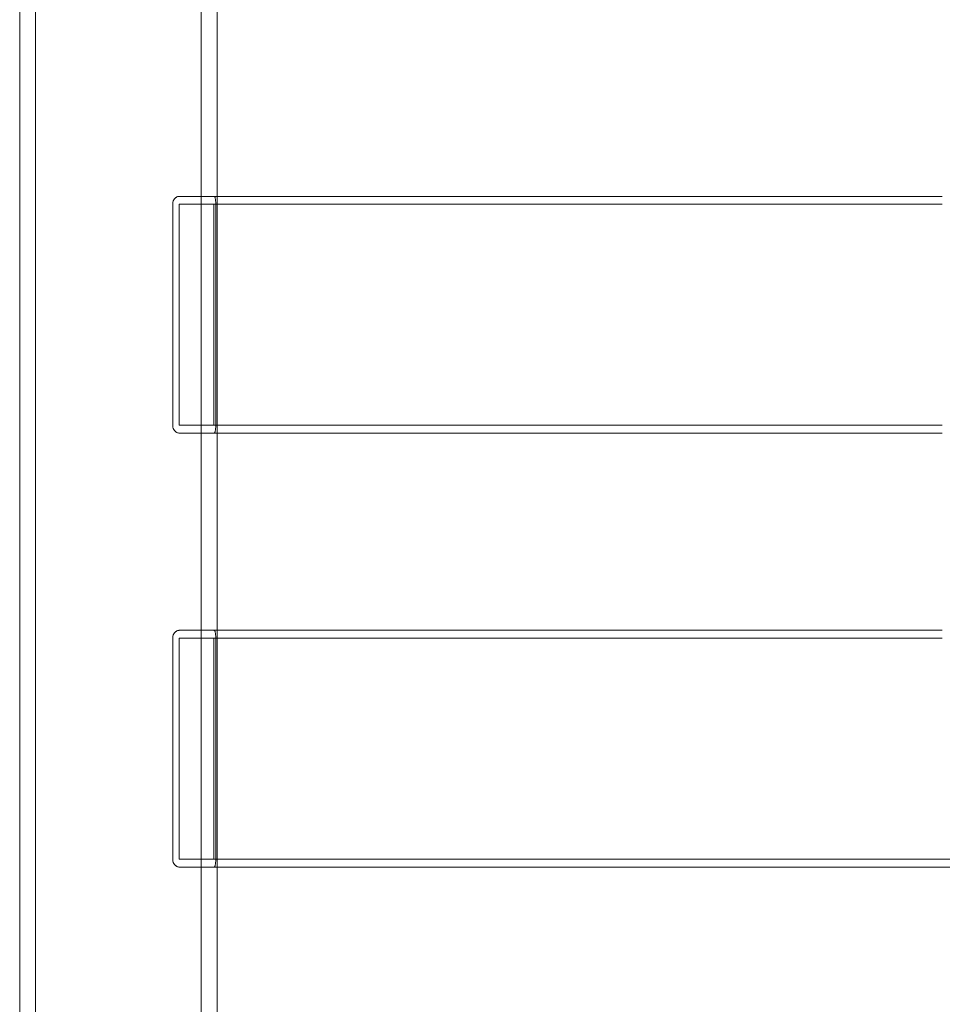
# Model space of a CAD drawing. Units: inches. Extents: x -10.7 to 14.7, y -14 to 10.2.
# Drawn here: x -10.7 to -6.1, y -0.2 to 4.7 of the extents above; entities that cross this region are included whole.
import ezdxf

# ---------------------------------------------------------------- set-up
doc = ezdxf.new("R2010")
doc.units = ezdxf.units.IN
doc.header["$MEASUREMENT"] = 0
doc.layers.add('SEAT', color=5, linetype='Continuous')

msp = doc.modelspace()

# ---------------------------------------------------------------- linework, layer by layer
at = {"layer": 'SEAT', "linetype": 'Continuous', "lineweight": 0}
for p, q in [((-10.6559, 5.8147), (-10.6559, -5.8389)), ((-10.5771, 5.8147), (-10.5771, -5.8389)), ((-9.7504, 5.8147), (-9.7504, -5.8389)), ((-9.6716, -5.8389), (-9.6716, 5.8147)), ((-9.8927, 2.6848), (-9.8927, 3.7871)), ((-9.8598, 3.7871), (-9.8598, 2.6848)), ((-9.6868, 2.6848), (-9.6868, 3.7871)), ((-9.6778, 3.7871), (-9.6778, 2.6848)), ((-6.0536, 3.8265), (-8.9762, 3.8265)), ((-8.9762, 3.7871), (-6.0536, 3.7871)), ((-6.0536, 2.6848), (-8.9762, 2.6848)), ((-6.0536, 2.6454), (-8.9762, 2.6454)), ((-9.8927, 0.5194), (-9.8927, 1.6218)), ((-9.8598, 1.6218), (-9.8598, 0.5194)), ((-9.6868, 0.5194), (-9.6868, 1.6218)), ((-9.6778, 1.6218), (-9.6778, 0.5194)), ((-6.0536, 1.6611), (-8.9762, 1.6611)), ((-8.9762, 1.6218), (-6.0536, 1.6218))]:
    msp.add_line(p, q, dxfattribs=at)
for points, knots in [([(-9.8927, 3.7871), (-9.8927, 3.7895), (-9.8925, 3.7919), (-9.8917, 3.7969), (-9.8911, 3.7994), (-9.8898, 3.803), (-9.8893, 3.8042), (-9.8883, 3.8066), (-9.8877, 3.8078), (-9.8864, 3.81), (-9.8857, 3.8111), (-9.8842, 3.8132), (-9.8835, 3.8142), (-9.8818, 3.8161), (-9.881, 3.817), (-9.8792, 3.8187), (-9.8783, 3.8195), (-9.8764, 3.8209), (-9.8755, 3.8216), (-9.8735, 3.8228), (-9.8725, 3.8233), (-9.8696, 3.8247), (-9.8676, 3.8254), (-9.8636, 3.8263), (-9.8617, 3.8265), (-9.8598, 3.8265)], [0.000000197, 0.000000197, 0.000000197, 0.000000197, 0.000198857, 0.000198857, 0.000398105, 0.000398105, 0.00049731, 0.00049731, 0.000596515, 0.000596515, 0.000695561, 0.000695561, 0.000794607, 0.000794607, 0.000893619, 0.000893619, 0.000992631, 0.000992631, 0.001091614, 0.001091614, 0.001190597, 0.001190597, 0.001388544, 0.001388544, 0.00158649, 0.00158649, 0.00158649, 0.00158649]), ([(-9.6868, 3.8265), (-9.6862, 3.8265), (-9.6855, 3.8263), (-9.6844, 3.8255), (-9.6838, 3.8248), (-9.6826, 3.823), (-9.6821, 3.8219), (-9.6811, 3.8192), (-9.6806, 3.8176), (-9.6798, 3.8138), (-9.6794, 3.8118), (-9.6788, 3.8073), (-9.6786, 3.8049), (-9.6782, 3.7999), (-9.678, 3.7974), (-9.6778, 3.7922), (-9.6778, 3.7897), (-9.6778, 3.7871)], [0.001632838, 0.001632838, 0.001632838, 0.001632838, 0.001835628, 0.001835628, 0.002038413, 0.002038413, 0.002241189, 0.002241189, 0.002443965, 0.002443965, 0.002652719, 0.002652719, 0.002870436, 0.002870436, 0.00308806, 0.00308806, 0.003296156, 0.003296156, 0.003296156, 0.003296156]), ([(-9.8598, 2.6454), (-9.8617, 2.6454), (-9.8636, 2.6456), (-9.8676, 2.6465), (-9.8696, 2.6472), (-9.8725, 2.6486), (-9.8735, 2.6491), (-9.8755, 2.6503), (-9.8764, 2.651), (-9.8783, 2.6524), (-9.8792, 2.6532), (-9.881, 2.6549), (-9.8818, 2.6558), (-9.8835, 2.6577), (-9.8842, 2.6587), (-9.8857, 2.6608), (-9.8864, 2.6619), (-9.8877, 2.6641), (-9.8883, 2.6653), (-9.8893, 2.6677), (-9.8898, 2.6689), (-9.8911, 2.6725), (-9.8917, 2.675), (-9.8925, 2.68), (-9.8927, 2.6824), (-9.8927, 2.6848)], [0.001574515, 0.001574515, 0.001574515, 0.001574515, 0.00177233, 0.00177233, 0.001970225, 0.001970225, 0.002069177, 0.002069177, 0.002168129, 0.002168129, 0.002267092, 0.002267092, 0.002366055, 0.002366055, 0.002465056, 0.002465056, 0.002564057, 0.002564057, 0.002663233, 0.002663233, 0.002762409, 0.002762409, 0.002961526, 0.002961526, 0.003160129, 0.003160129, 0.003160129, 0.003160129]), ([(-9.6778, 2.6848), (-9.6778, 2.6822), (-9.6778, 2.6797), (-9.678, 2.6745), (-9.6782, 2.672), (-9.6786, 2.667), (-9.6788, 2.6646), (-9.6794, 2.6601), (-9.6798, 2.6581), (-9.6806, 2.6543), (-9.6811, 2.6527), (-9.6821, 2.65), (-9.6826, 2.6488), (-9.6838, 2.6471), (-9.6844, 2.6464), (-9.6855, 2.6456), (-9.6862, 2.6454), (-9.6868, 2.6454)], [0.000000197, 0.000000197, 0.000000197, 0.000000197, 0.000207771, 0.000207771, 0.00042513, 0.00042513, 0.000642528, 0.000642528, 0.000851148, 0.000851148, 0.001053555, 0.001053555, 0.00125606, 0.00125606, 0.00145858, 0.00145858, 0.001661101, 0.001661101, 0.001661101, 0.001661101]), ([(-9.8927, 1.6218), (-9.8927, 1.6241), (-9.8925, 1.6266), (-9.8917, 1.6315), (-9.8911, 1.634), (-9.8898, 1.6377), (-9.8893, 1.6389), (-9.8883, 1.6412), (-9.8877, 1.6424), (-9.8864, 1.6447), (-9.8857, 1.6457), (-9.8842, 1.6478), (-9.8835, 1.6488), (-9.8818, 1.6507), (-9.881, 1.6516), (-9.8792, 1.6533), (-9.8783, 1.6541), (-9.8764, 1.6555), (-9.8755, 1.6562), (-9.8735, 1.6574), (-9.8725, 1.6579), (-9.8696, 1.6594), (-9.8676, 1.66), (-9.8636, 1.6609), (-9.8617, 1.6611), (-9.8598, 1.6611)], [0.000000197, 0.000000197, 0.000000197, 0.000000197, 0.000198857, 0.000198857, 0.000398107, 0.000398107, 0.000497312, 0.000497312, 0.000596517, 0.000596517, 0.000695563, 0.000695563, 0.000794609, 0.000794609, 0.000893621, 0.000893621, 0.000992633, 0.000992633, 0.001091615, 0.001091615, 0.001190598, 0.001190598, 0.001388544, 0.001388544, 0.00158649, 0.00158649, 0.00158649, 0.00158649]), ([(-9.6868, 1.6611), (-9.6862, 1.6611), (-9.6855, 1.6609), (-9.6844, 1.6601), (-9.6838, 1.6595), (-9.6826, 1.6577), (-9.6821, 1.6566), (-9.6811, 1.6538), (-9.6806, 1.6522), (-9.6798, 1.6485), (-9.6794, 1.6464), (-9.6788, 1.642), (-9.6786, 1.6396), (-9.6782, 1.6346), (-9.678, 1.632), (-9.6778, 1.6269), (-9.6778, 1.6243), (-9.6778, 1.6218)], [0.001632838, 0.001632838, 0.001632838, 0.001632838, 0.001835628, 0.001835628, 0.002038413, 0.002038413, 0.002241189, 0.002241189, 0.002443965, 0.002443965, 0.002652719, 0.002652719, 0.002870436, 0.002870436, 0.00308806, 0.00308806, 0.003296156, 0.003296156, 0.003296156, 0.003296156]), ([(-9.8598, 0.48), (-9.8617, 0.48), (-9.8636, 0.4802), (-9.8676, 0.4811), (-9.8696, 0.4818), (-9.8725, 0.4832), (-9.8735, 0.4838), (-9.8755, 0.485), (-9.8764, 0.4856), (-9.8783, 0.4871), (-9.8792, 0.4879), (-9.881, 0.4896), (-9.8818, 0.4904), (-9.8835, 0.4923), (-9.8842, 0.4933), (-9.8857, 0.4954), (-9.8864, 0.4965), (-9.8877, 0.4988), (-9.8883, 0.4999), (-9.8893, 0.5023), (-9.8898, 0.5035), (-9.8911, 0.5072), (-9.8917, 0.5097), (-9.8925, 0.5146), (-9.8927, 0.517), (-9.8927, 0.5194)], [0.001574515, 0.001574515, 0.001574515, 0.001574515, 0.00177233, 0.00177233, 0.001970225, 0.001970225, 0.002069177, 0.002069177, 0.002168129, 0.002168129, 0.002267092, 0.002267092, 0.002366055, 0.002366055, 0.002465056, 0.002465056, 0.002564057, 0.002564057, 0.002663233, 0.002663233, 0.002762409, 0.002762409, 0.002961526, 0.002961526, 0.003160129, 0.003160129, 0.003160129, 0.003160129]), ([(-9.6778, 0.5194), (-9.6778, 0.5169), (-9.6778, 0.5143), (-9.678, 0.5092), (-9.6782, 0.5066), (-9.6786, 0.5016), (-9.6788, 0.4992), (-9.6794, 0.4948), (-9.6798, 0.4927), (-9.6806, 0.489), (-9.6811, 0.4874), (-9.6821, 0.4846), (-9.6826, 0.4835), (-9.6838, 0.4817), (-9.6844, 0.4811), (-9.6855, 0.4802), (-9.6862, 0.48), (-9.6868, 0.48)], [0.000000197, 0.000000197, 0.000000197, 0.000000197, 0.000207771, 0.000207771, 0.00042513, 0.00042513, 0.000642528, 0.000642528, 0.000851148, 0.000851148, 0.001053555, 0.001053555, 0.00125606, 0.00125606, 0.00145858, 0.00145858, 0.001661101, 0.001661101, 0.001661101, 0.001661101])]:
    msp.add_open_spline(points, degree=3, knots=knots, dxfattribs=at)
for points, weights in [([(-9.8598, 3.8265), (-9.728, 3.8265), (-9.6868, 3.8265)], [0.984552119455, 0.931431293656, 0.983301242902]), ([(-9.6868, 3.7871), (-9.728, 3.7871), (-9.8598, 3.7871)], [0.983301242902, 0.931431293656, 0.984552119455]), ([(-9.6716, 3.8265), (-9.6792, 3.8265), (-9.6868, 3.8265)], [0.99706347468, 0.997765089276, 0.99848858761]), ([(-8.9762, 3.7871), (-9.15, 3.7871), (-9.6868, 3.7871)], [1, 0.950623958566, 1]), ([(-8.9762, 3.8265), (-9.1473, 3.8265), (-9.6716, 3.8265)], [1, 0.950651300659, 0.99706347468]), ([(-9.8598, 2.6848), (-9.728, 2.6848), (-9.6868, 2.6848)], [0.984552119455, 0.931431293656, 0.983301242902]), ([(-8.9762, 2.6848), (-9.15, 2.6848), (-9.6868, 2.6848)], [1, 0.950623958566, 1]), ([(-9.6868, 2.6454), (-9.728, 2.6454), (-9.8598, 2.6454)], [0.983301242902, 0.931431293656, 0.984552119455]), ([(-9.6716, 2.6454), (-9.6792, 2.6454), (-9.6868, 2.6454)], [0.99706347468, 0.997765089276, 0.99848858761]), ([(-8.9762, 2.6454), (-9.1473, 2.6454), (-9.6716, 2.6454)], [1, 0.950651300659, 0.99706347468]), ([(-9.8598, 1.6611), (-9.728, 1.6611), (-9.6868, 1.6611)], [0.984552119455, 0.931431293656, 0.983301242902]), ([(-9.6868, 1.6218), (-9.728, 1.6218), (-9.8598, 1.6218)], [0.983301242902, 0.931431293656, 0.984552119455]), ([(-9.6716, 1.6611), (-9.6792, 1.6611), (-9.6868, 1.6611)], [0.99706347468, 0.997765089276, 0.99848858761]), ([(-8.9762, 1.6218), (-9.15, 1.6218), (-9.6868, 1.6218)], [1, 0.950623958566, 1]), ([(-8.9762, 1.6611), (-9.1473, 1.6611), (-9.6716, 1.6611)], [1, 0.950651300659, 0.99706347468]), ([(-4.2371, 0.5194), (-5.6897, 0.5194), (-9.8598, 0.5194)], [1, 0.779884483093, 1]), ([(-4.2371, 0.48), (-5.6897, 0.48), (-9.8598, 0.48)], [1, 0.779884483093, 1]), ([(-9.6716, 0.48), (-9.6792, 0.48), (-9.6868, 0.48)], [0.99706347468, 0.997765089276, 0.99848858761])]:
    msp.add_rational_spline(points, weights, degree=2, dxfattribs=at)

doc.saveas('drawing.dxf')
